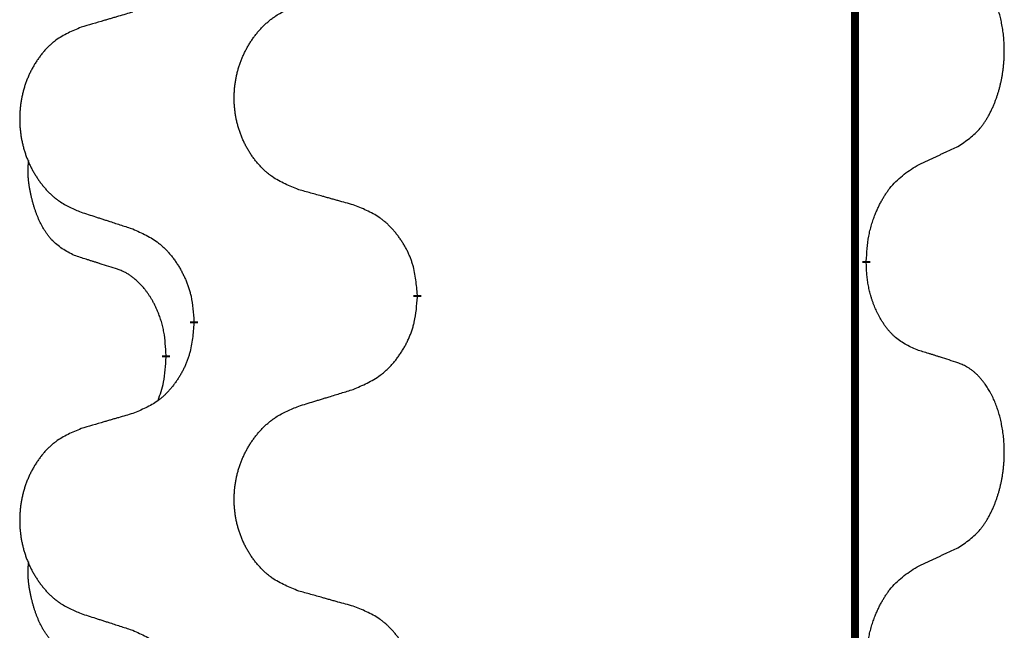
# Model space of a CAD drawing. Units: millimetres. Extents: x -578 to 860, y -247 to 352.
# Drawn here: x 314 to 322, y 169 to 174 of the extents above; entities that cross this region are included whole.
import ezdxf

# ---------------------------------------------------------------- set-up
doc = ezdxf.new("R2010")
doc.units = ezdxf.units.MM
doc.linetypes.add('SLD_Durchgehend', pattern=[0, 0, 0])

# ---------------------------------------------------------------- blocks, each defined once
blk = doc.blocks.new('HL50-Fuesse', base_point=(-126.5712, -664.0402))
at = {"color": 7, "linetype": 'SLD_Durchgehend', "const_width": 0.0625}
for points in [[(320.8735, 251.9497), (320.8735, 88.0497)], [(320.9636, 172.3796), (320.9636, 172.3646)], [(317.4144, 172.1106), (317.4144, 172.0956)], [(315.6475, 171.8887), (315.6475, 171.9037)], [(315.4274, 171.6347), (315.4274, 171.6197)]]:
    blk.add_lwpolyline(points, dxfattribs=at)
at = {"color": 7, "linetype": 'SLD_Durchgehend'}
for points, knots in [([(321.6874, 173.2876), (321.7195, 173.3084), (321.7837, 173.3501), (321.846, 173.4091), (321.8806, 173.4525), (321.8957, 173.4735), (321.9099, 173.4952), (321.9238, 173.5183), (321.9374, 173.5428), (321.9505, 173.5687), (321.9628, 173.5951), (321.9738, 173.6207), (321.9837, 173.6457), (321.9926, 173.6698), (322.0008, 173.6942), (322.0086, 173.7192), (322.0159, 173.7451), (322.0227, 173.7716), (322.0288, 173.7983), (322.0344, 173.8257), (322.0393, 173.8538), (322.0437, 173.8826), (322.0472, 173.9114), (322.0501, 173.9406), (322.0523, 173.97), (322.0538, 173.9998), (322.0546, 174.0296), (322.0546, 174.058), (322.0539, 174.0851), (322.0527, 174.1108), (322.0509, 174.1365), (322.0486, 174.1619), (322.0457, 174.1871), (322.0423, 174.2119), (322.0383, 174.2367), (322.0339, 174.2607), (322.0291, 174.284), (322.0238, 174.3065), (322.0181, 174.329), (322.0119, 174.3508), (322.0054, 174.372), (321.9985, 174.3926), (321.9911, 174.4131), (321.9832, 174.4334), (321.9747, 174.4537), (321.9656, 174.4738), (321.9559, 174.4937), (321.9459, 174.5127), (321.9356, 174.5309), (321.9251, 174.5483), (321.9141, 174.5653), (321.9013, 174.5839), (321.8865, 174.6038), (321.8693, 174.6247), (321.8511, 174.6447), (321.8326, 174.663), (321.8139, 174.6795), (321.7952, 174.6942), (321.7756, 174.7078), (321.7514, 174.7222), (321.7219, 174.7363), (321.6989, 174.7454), (321.6874, 174.75)], [0, 0, 0, 0, 0.114626, 0.229253, 0.255136, 0.281028, 0.306957, 0.332884, 0.361934, 0.390985, 0.420018, 0.449052, 0.474762, 0.500472, 0.526183, 0.551894, 0.5793, 0.606707, 0.634112, 0.661518, 0.690573, 0.719628, 0.748686, 0.777743, 0.807529, 0.837316, 0.867099, 0.896882, 0.922639, 0.948395, 0.974152, 0.999908, 1.024987, 1.050066, 1.075144, 1.100222, 1.123355, 1.146488, 1.16962, 1.192753, 1.214494, 1.236235, 1.257976, 1.279718, 1.301816, 1.323914, 1.34601, 1.368106, 1.38839, 1.408673, 1.42896, 1.449249, 1.476285, 1.503323, 1.530378, 1.557432, 1.581269, 1.605108, 1.628896, 1.652672, 1.68974, 1.726808, 1.726808, 1.726808, 1.726808]), ([(316.4759, 172.9449), (316.4396, 172.9594), (316.3671, 172.9882), (316.2892, 173.0304), (316.2417, 173.0656), (316.2185, 173.0848), (316.1963, 173.1052), (316.1749, 173.1269), (316.1544, 173.1497), (316.1346, 173.1737), (316.116, 173.1984), (316.0983, 173.2239), (316.0818, 173.25), (316.0662, 173.2767), (316.0517, 173.304), (316.0383, 173.3319), (316.0259, 173.3604), (316.0146, 173.3896), (316.0044, 173.4191), (315.9954, 173.449), (315.9876, 173.4791), (315.9811, 173.5094), (315.9757, 173.54), (315.9714, 173.5708), (315.9683, 173.6018), (315.9663, 173.6329), (315.9655, 173.6641), (315.9659, 173.6953), (315.9674, 173.7264), (315.9701, 173.7573), (315.974, 173.7881), (315.9789, 173.8187), (315.985, 173.849), (315.9922, 173.879), (316.0005, 173.9086), (316.0099, 173.938), (316.0205, 173.9669), (316.0321, 173.9953), (316.0448, 174.0233), (316.0586, 174.0507), (316.0732, 174.0774), (316.0889, 174.1035), (316.1054, 174.1289), (316.123, 174.1537), (316.1415, 174.1779), (316.1611, 174.2015), (316.1815, 174.2241), (316.2028, 174.2457), (316.2248, 174.2662), (316.2475, 174.2854), (316.2711, 174.3036), (316.3149, 174.3337), (316.3831, 174.3695), (316.445, 174.3947), (316.4759, 174.4074)], [0, 0, 0, 0, 0.117086, 0.234172, 0.26425, 0.294342, 0.324476, 0.354607, 0.385625, 0.416644, 0.447649, 0.478654, 0.509524, 0.540393, 0.571263, 0.602133, 0.633372, 0.664611, 0.695847, 0.727084, 0.758108, 0.789132, 0.820159, 0.851185, 0.8824, 0.913614, 0.944827, 0.97604, 1.007095, 1.038151, 1.069208, 1.100265, 1.131069, 1.161872, 1.192674, 1.223475, 1.254222, 1.284969, 1.315717, 1.346465, 1.376816, 1.407167, 1.437517, 1.467868, 1.498416, 1.528964, 1.559522, 1.59008, 1.619832, 1.649585, 1.679305, 1.709013, 1.809224, 1.909434, 1.909434, 1.909434, 1.909434]), ([(315.1653, 174.3499), (315.1461, 174.3443), (315.1079, 174.3331), (315.0649, 174.3205), (315.0362, 174.3121), (315.0218, 174.3079), (315.0075, 174.3037), (314.9932, 174.2995), (314.9788, 174.2953), (314.9645, 174.291), (314.9501, 174.2868), (314.9105, 174.2752), (314.8455, 174.256), (314.7853, 174.2383), (314.7552, 174.2294)], [0, 0, 0, 0, 0.0597754, 0.1195507, 0.1344951, 0.1494396, 0.164384, 0.1793284, 0.1942733, 0.2092182, 0.2241631, 0.239108, 0.3332541, 0.4274002, 0.4274002, 0.4274002, 0.4274002]), ([(314.7552, 174.2294), (314.7206, 174.2149), (314.6514, 174.186), (314.5774, 174.1437), (314.5324, 174.1087), (314.5103, 174.0894), (314.4893, 174.069), (314.4689, 174.0474), (314.4494, 174.0246), (314.4306, 174.0006), (314.4129, 173.9759), (314.3961, 173.9504), (314.3804, 173.9243), (314.3656, 173.8976), (314.3518, 173.8703), (314.339, 173.8424), (314.3273, 173.8139), (314.3165, 173.7847), (314.3068, 173.7552), (314.2983, 173.7254), (314.2909, 173.6953), (314.2847, 173.6649), (314.2795, 173.6344), (314.2755, 173.6036), (314.2725, 173.5726), (314.2706, 173.5414), (314.2699, 173.5102), (314.2702, 173.4791), (314.2717, 173.448), (314.2743, 173.4171), (314.2779, 173.3863), (314.2826, 173.3557), (314.2884, 173.3254), (314.2952, 173.2955), (314.3031, 173.2658), (314.3121, 173.2365), (314.3221, 173.2076), (314.3332, 173.1791), (314.3453, 173.1511), (314.3583, 173.1237), (314.3723, 173.097), (314.3871, 173.071), (314.4029, 173.0456), (314.4196, 173.0207), (314.4372, 172.9965), (314.4557, 172.973), (314.4752, 172.9503), (314.4954, 172.9287), (314.5163, 172.9082), (314.5379, 172.889), (314.5603, 172.8709), (314.6019, 172.8408), (314.6667, 172.805), (314.7257, 172.7797), (314.7552, 172.767)], [0, 0, 0, 0, 0.112481, 0.224961, 0.254205, 0.283463, 0.312765, 0.342064, 0.372505, 0.402946, 0.433372, 0.463798, 0.494314, 0.52483, 0.555347, 0.585864, 0.616922, 0.647981, 0.679038, 0.710095, 0.741061, 0.772027, 0.802995, 0.833963, 0.865172, 0.896381, 0.927588, 0.958795, 0.989832, 1.020868, 1.051906, 1.082944, 1.113652, 1.144359, 1.175065, 1.20577, 1.236283, 1.266796, 1.29731, 1.327824, 1.357761, 1.387698, 1.417635, 1.447572, 1.477483, 1.507394, 1.537316, 1.567238, 1.596112, 1.624989, 1.653829, 1.682658, 1.778901, 1.875145, 1.875145, 1.875145, 1.875145]), ([(321.3644, 173.1364), (321.3871, 173.147), (321.4326, 173.1681), (321.482, 173.1911), (321.5125, 173.2054), (321.5242, 173.2109), (321.5358, 173.2163), (321.5475, 173.2218), (321.5592, 173.2273), (321.5708, 173.2327), (321.5825, 173.2382), (321.6058, 173.2492), (321.6408, 173.2656), (321.6719, 173.2803), (321.6874, 173.2876)], [0, 0, 0, 0, 0.075268, 0.1505361, 0.163415, 0.176294, 0.1891729, 0.2020518, 0.2149361, 0.2278204, 0.2407047, 0.253589, 0.3051493, 0.3567097, 0.3567097, 0.3567097, 0.3567097]), ([(314.7035, 172.4243), (314.6706, 172.4411), (314.605, 172.4747), (314.5415, 172.5272), (314.5073, 172.5664), (314.4932, 172.5845), (314.4799, 172.6031), (314.4669, 172.6231), (314.4541, 172.6444), (314.4418, 172.667), (314.4302, 172.6899), (314.4198, 172.7127), (314.4103, 172.735), (314.4017, 172.757), (314.3937, 172.7792), (314.3861, 172.8021), (314.3788, 172.8258), (314.372, 172.8503), (314.3657, 172.8749), (314.3598, 172.9001), (314.3542, 172.9261), (314.3492, 172.9527), (314.3449, 172.9794), (314.3413, 173.0065), (314.3385, 173.0338), (314.3366, 173.0614), (314.3359, 173.089), (314.3363, 173.1178), (314.3382, 173.1478), (314.34, 173.1686), (314.341, 173.1789)], [0, 0, 0, 0, 0.1104767, 0.2209534, 0.2438284, 0.2667114, 0.2896326, 0.3125527, 0.3382849, 0.3640175, 0.389731, 0.4154442, 0.4390192, 0.4625939, 0.4861716, 0.5097495, 0.5351329, 0.5605162, 0.5859001, 0.6112844, 0.6383739, 0.665463, 0.6925584, 0.7196538, 0.7472958, 0.7749392, 0.8025614, 0.830178, 0.8614107, 0.8926434, 0.8926434, 0.8926434, 0.8926434]), ([(320.9636, 172.3796), (320.9656, 172.4126), (320.9696, 172.4786), (320.978, 172.552), (320.9874, 172.5995), (320.9925, 172.622), (320.9982, 172.6443), (321.0044, 172.6661), (321.0111, 172.6873), (321.0181, 172.708), (321.0256, 172.7285), (321.0347, 172.7519), (321.0456, 172.778), (321.0586, 172.8068), (321.0725, 172.835), (321.0869, 172.8619), (321.1016, 172.8872), (321.1166, 172.911), (321.1325, 172.9342), (321.1722, 172.9865), (321.2466, 173.0594), (321.3251, 173.1108), (321.3644, 173.1364)], [0, 0, 0, 0, 0.0991279, 0.1982558, 0.2212992, 0.2443459, 0.2673984, 0.2904499, 0.3123028, 0.3341557, 0.3560082, 0.3778615, 0.4093786, 0.4408961, 0.4724293, 0.503962, 0.5321252, 0.5602895, 0.5884188, 0.6165402, 0.7571053, 0.8976704, 0.8976704, 0.8976704, 0.8976704]), ([(316.9072, 172.8245), (316.8871, 172.8301), (316.8469, 172.8413), (316.8016, 172.8539), (316.7714, 172.8623), (316.7564, 172.8665), (316.7413, 172.8707), (316.7262, 172.8749), (316.7111, 172.8791), (316.696, 172.8833), (316.681, 172.8875), (316.6392, 172.8992), (316.5709, 172.9183), (316.5076, 172.9361), (316.4759, 172.9449)], [0, 0, 0, 0, 0.0626283, 0.1252565, 0.140914, 0.1565714, 0.1722289, 0.1878864, 0.2035442, 0.219202, 0.2348598, 0.2505176, 0.3491531, 0.4477886, 0.4477886, 0.4477886, 0.4477886]), ([(317.4144, 172.1106), (317.4109, 172.1508), (317.4039, 172.2311), (317.3876, 172.3206), (317.3695, 172.3779), (317.3593, 172.4059), (317.3477, 172.4333), (317.3351, 172.4602), (317.3213, 172.4864), (317.3066, 172.5121), (317.2909, 172.5371), (317.2743, 172.5615), (317.2569, 172.5851), (317.2387, 172.608), (317.2197, 172.6302), (317.1999, 172.6514), (317.1795, 172.6715), (317.1583, 172.6904), (317.1363, 172.7083), (317.0902, 172.742), (317.0139, 172.7826), (316.9428, 172.8105), (316.9072, 172.8245)], [0, 0, 0, 0, 0.1209346, 0.2418691, 0.2715902, 0.3013222, 0.3310797, 0.3608342, 0.3904011, 0.4199685, 0.4495293, 0.4790908, 0.5083301, 0.5375686, 0.5668172, 0.5960652, 0.6244344, 0.6528069, 0.6811435, 0.7094671, 0.8241186, 0.93877, 0.93877, 0.93877, 0.93877]), ([(314.7552, 172.767), (314.7742, 172.7609), (314.8122, 172.7486), (314.8549, 172.7347), (314.8834, 172.7255), (314.8977, 172.7209), (314.9119, 172.7162), (314.9262, 172.7116), (314.9404, 172.707), (314.9547, 172.7024), (314.9689, 172.6978), (315.0088, 172.6848), (315.0742, 172.6636), (315.1349, 172.6439), (315.1653, 172.6341)], [0, 0, 0, 0, 0.0599168, 0.1198336, 0.1348129, 0.1497923, 0.1647716, 0.179751, 0.1947305, 0.2097099, 0.2246894, 0.2396689, 0.3353723, 0.4310757, 0.4310757, 0.4310757, 0.4310757]), ([(315.1653, 172.6341), (315.2005, 172.6182), (315.2711, 172.5863), (315.3463, 172.5407), (315.3918, 172.5033), (315.414, 172.4829), (315.4351, 172.4613), (315.4555, 172.4385), (315.4752, 172.4144), (315.494, 172.3892), (315.5118, 172.3633), (315.5287, 172.3366), (315.5446, 172.3093), (315.5595, 172.2813), (315.5734, 172.2528), (315.5862, 172.2236), (315.5978, 172.1938), (315.6081, 172.1634), (315.6171, 172.1326), (315.63, 172.0795), (315.6407, 172.003), (315.6452, 171.9368), (315.6475, 171.9037)], [0, 0, 0, 0, 0.1161018, 0.2322037, 0.2623496, 0.2925108, 0.3227169, 0.3529195, 0.3843764, 0.415834, 0.4472779, 0.4787225, 0.5104414, 0.5421594, 0.5738837, 0.6056077, 0.6377093, 0.6698134, 0.7018938, 0.7339652, 0.8335001, 0.9330351, 0.9330351, 0.9330351, 0.9330351]), ([(315.0266, 172.3221), (315.0035, 172.3292), (314.9573, 172.3434), (314.9073, 172.3588), (314.8765, 172.3685), (314.865, 172.3722), (314.8535, 172.3758), (314.8419, 172.3795), (314.8304, 172.3832), (314.8188, 172.3869), (314.8073, 172.3906), (314.7842, 172.398), (314.7496, 172.4092), (314.7189, 172.4193), (314.7035, 172.4243)], [0, 0, 0, 0, 0.072467, 0.1449339, 0.1570396, 0.1691453, 0.181251, 0.1933566, 0.2054742, 0.2175917, 0.2297093, 0.2418268, 0.2903502, 0.3388736, 0.3388736, 0.3388736, 0.3388736]), ([(321.3644, 171.6772), (321.3324, 171.6919), (321.2684, 171.7211), (321.2037, 171.7664), (321.167, 171.8016), (321.1509, 171.8187), (321.1355, 171.8366), (321.1204, 171.8559), (321.1055, 171.8766), (321.0908, 171.8987), (321.0771, 171.9213), (321.065, 171.9431), (321.0542, 171.9639), (321.0447, 171.9835), (321.0357, 172.0034), (321.0271, 172.0241), (321.0188, 172.0456), (321.0109, 172.0679), (321.0036, 172.0904), (320.9972, 172.1121), (320.9916, 172.1331), (320.9867, 172.1532), (320.9823, 172.1734), (320.9783, 172.194), (320.9747, 172.2149), (320.9717, 172.2363), (320.9691, 172.2576), (320.9665, 172.2862), (320.9647, 172.3218), (320.9639, 172.3504), (320.9636, 172.3646)], [0, 0, 0, 0, 0.1054562, 0.2109123, 0.2344291, 0.2579548, 0.2815165, 0.3050767, 0.3315574, 0.3580389, 0.3845049, 0.4109705, 0.4328054, 0.4546397, 0.4764736, 0.4983077, 0.5219471, 0.5455868, 0.5692264, 0.5928659, 0.6135516, 0.634237, 0.6549231, 0.6756092, 0.6971494, 0.71869, 0.740226, 0.7617607, 0.804578, 0.8473954, 0.8473954, 0.8473954, 0.8473954]), ([(315.4274, 171.6347), (315.4256, 171.6654), (315.4222, 171.7268), (315.4145, 171.7951), (315.4059, 171.8394), (315.4012, 171.8604), (315.3959, 171.8812), (315.3901, 171.9016), (315.3839, 171.9213), (315.3773, 171.9405), (315.3703, 171.9595), (315.362, 171.9802), (315.3523, 172.0026), (315.3411, 172.0265), (315.3291, 172.0501), (315.3167, 172.0724), (315.304, 172.0936), (315.291, 172.1136), (315.2773, 172.1332), (315.2617, 172.154), (315.2437, 172.1759), (315.2232, 172.1985), (315.2015, 172.22), (315.1794, 172.2394), (315.1572, 172.2567), (315.135, 172.2721), (315.1119, 172.286), (315.0861, 172.2992), (315.0575, 172.311), (315.0369, 172.3184), (315.0266, 172.3221)], [0, 0, 0, 0, 0.0921911, 0.1843821, 0.20591, 0.2274409, 0.2489766, 0.2705115, 0.2907895, 0.3110675, 0.3313472, 0.3516275, 0.3780441, 0.4044611, 0.4308749, 0.4572883, 0.4811357, 0.5049824, 0.5288358, 0.5526907, 0.5831984, 0.6137075, 0.6442319, 0.6747535, 0.7017613, 0.7287719, 0.7557302, 0.7826753, 0.8155538, 0.8484323, 0.8484323, 0.8484323, 0.8484323]), ([(316.9072, 171.3653), (316.9442, 171.3811), (317.0181, 171.4129), (317.0973, 171.4584), (317.1453, 171.496), (317.1686, 171.5164), (317.1909, 171.538), (317.2124, 171.5608), (317.2331, 171.5849), (317.2529, 171.61), (317.2716, 171.636), (317.2893, 171.6627), (317.3061, 171.69), (317.3218, 171.718), (317.3364, 171.7465), (317.3498, 171.7757), (317.362, 171.8055), (317.3729, 171.8359), (317.3824, 171.8667), (317.3959, 171.9198), (317.4072, 171.9963), (317.412, 172.0625), (317.4144, 172.0956)], [0, 0, 0, 0, 0.1207225, 0.241445, 0.272411, 0.3033922, 0.334416, 0.3654362, 0.3974567, 0.4294779, 0.4614868, 0.4934965, 0.5255609, 0.5576245, 0.5896947, 0.6217645, 0.6540243, 0.6862868, 0.7185226, 0.7507482, 0.8503626, 0.9499769, 0.9499769, 0.9499769, 0.9499769]), ([(315.6475, 171.8887), (315.6442, 171.8486), (315.6376, 171.7684), (315.6221, 171.6789), (315.6049, 171.6215), (315.5951, 171.5936), (315.5842, 171.5661), (315.5721, 171.5393), (315.5591, 171.513), (315.5451, 171.4874), (315.5301, 171.4623), (315.5143, 171.438), (315.4978, 171.4143), (315.4806, 171.3914), (315.4624, 171.3692), (315.4436, 171.348), (315.4242, 171.3279), (315.4042, 171.309), (315.3832, 171.2911), (315.3395, 171.2576), (315.267, 171.2169), (315.1992, 171.1889), (315.1653, 171.1749)], [0, 0, 0, 0, 0.1207923, 0.2415845, 0.2711145, 0.3006544, 0.3302167, 0.3597763, 0.388964, 0.418152, 0.4473341, 0.4765167, 0.5051788, 0.5338402, 0.5625129, 0.591185, 0.618755, 0.6463281, 0.6738633, 0.7013854, 0.8115011, 0.9216168, 0.9216168, 0.9216168, 0.9216168]), ([(321.6874, 171.575), (321.6644, 171.5825), (321.6183, 171.5976), (321.5684, 171.6137), (321.5376, 171.6235), (321.526, 171.6272), (321.5145, 171.6308), (321.503, 171.6345), (321.4914, 171.6381), (321.4799, 171.6417), (321.4683, 171.6453), (321.4452, 171.6525), (321.4106, 171.6631), (321.3798, 171.6725), (321.3644, 171.6772)], [0, 0, 0, 0, 0.0726997, 0.1453994, 0.1575073, 0.1696152, 0.1817231, 0.193831, 0.205927, 0.2180229, 0.2301189, 0.2422149, 0.2905443, 0.3388737, 0.3388737, 0.3388737, 0.3388737]), ([(315.3637, 171.2773), (315.3723, 171.301), (315.3894, 171.3484), (315.4115, 171.4292), (315.4222, 171.5204), (315.4256, 171.5866), (315.4274, 171.6197)], [0, 0, 0, 0, 0.0756193, 0.1512387, 0.250723, 0.3502073, 0.3502073, 0.3502073, 0.3502073]), ([(321.6874, 170.1126), (321.7195, 170.1334), (321.7837, 170.1751), (321.846, 170.2341), (321.8806, 170.2775), (321.8957, 170.2985), (321.9099, 170.3202), (321.9238, 170.3433), (321.9374, 170.3678), (321.9505, 170.3937), (321.9628, 170.4201), (321.9738, 170.4457), (321.9837, 170.4707), (321.9926, 170.4948), (322.0008, 170.5192), (322.0086, 170.5442), (322.0159, 170.5701), (322.0227, 170.5966), (322.0288, 170.6233), (322.0344, 170.6507), (322.0393, 170.6788), (322.0437, 170.7076), (322.0472, 170.7364), (322.0501, 170.7656), (322.0523, 170.795), (322.0538, 170.8248), (322.0546, 170.8546), (322.0546, 170.883), (322.0539, 170.9101), (322.0527, 170.9358), (322.0509, 170.9615), (322.0486, 170.9869), (322.0457, 171.0121), (322.0423, 171.0369), (322.0383, 171.0617), (322.0339, 171.0857), (322.0291, 171.109), (322.0238, 171.1315), (322.0181, 171.154), (322.0119, 171.1758), (322.0054, 171.197), (321.9985, 171.2176), (321.9911, 171.2381), (321.9832, 171.2584), (321.9747, 171.2787), (321.9656, 171.2988), (321.9559, 171.3187), (321.9459, 171.3377), (321.9356, 171.3559), (321.9251, 171.3733), (321.9141, 171.3903), (321.9013, 171.4089), (321.8865, 171.4288), (321.8693, 171.4497), (321.8511, 171.4697), (321.8326, 171.488), (321.8139, 171.5045), (321.7952, 171.5192), (321.7756, 171.5328), (321.7514, 171.5472), (321.7219, 171.5613), (321.6989, 171.5704), (321.6874, 171.575)], [0, 0, 0, 0, 0.114626, 0.229253, 0.255136, 0.281028, 0.306957, 0.332884, 0.361934, 0.390985, 0.420018, 0.449052, 0.474762, 0.500472, 0.526183, 0.551894, 0.5793, 0.606707, 0.634112, 0.661518, 0.690573, 0.719628, 0.748686, 0.777743, 0.807529, 0.837316, 0.867099, 0.896882, 0.922639, 0.948395, 0.974152, 0.999908, 1.024987, 1.050066, 1.075144, 1.100222, 1.123355, 1.146488, 1.16962, 1.192753, 1.214494, 1.236235, 1.257976, 1.279718, 1.301816, 1.323914, 1.34601, 1.368106, 1.38839, 1.408673, 1.42896, 1.449249, 1.476285, 1.503323, 1.530378, 1.557432, 1.581269, 1.605108, 1.628896, 1.652672, 1.68974, 1.726808, 1.726808, 1.726808, 1.726808]), ([(316.4759, 171.2324), (316.4959, 171.2385), (316.5359, 171.2508), (316.5808, 171.2647), (316.6108, 171.2739), (316.6258, 171.2785), (316.6408, 171.2831), (316.6558, 171.2878), (316.6707, 171.2924), (316.6857, 171.297), (316.7007, 171.3016), (316.7426, 171.3145), (316.8114, 171.3358), (316.8753, 171.3554), (316.9072, 171.3653)], [0, 0, 0, 0, 0.062728, 0.1254559, 0.141138, 0.1568202, 0.1725023, 0.1881844, 0.2038666, 0.2195488, 0.235231, 0.2509132, 0.3511056, 0.4512981, 0.4512981, 0.4512981, 0.4512981]), ([(316.4759, 169.7699), (316.4396, 169.7844), (316.3671, 169.8132), (316.2892, 169.8554), (316.2417, 169.8906), (316.2185, 169.9098), (316.1963, 169.9302), (316.1749, 169.9519), (316.1544, 169.9747), (316.1346, 169.9987), (316.116, 170.0234), (316.0983, 170.0489), (316.0818, 170.075), (316.0662, 170.1017), (316.0517, 170.129), (316.0383, 170.1569), (316.0259, 170.1854), (316.0146, 170.2146), (316.0044, 170.2441), (315.9954, 170.274), (315.9876, 170.3041), (315.9811, 170.3344), (315.9757, 170.365), (315.9714, 170.3958), (315.9683, 170.4268), (315.9663, 170.4579), (315.9655, 170.4891), (315.9659, 170.5203), (315.9674, 170.5514), (315.9701, 170.5823), (315.974, 170.6131), (315.9789, 170.6437), (315.985, 170.674), (315.9922, 170.704), (316.0005, 170.7336), (316.0099, 170.763), (316.0205, 170.7919), (316.0321, 170.8203), (316.0448, 170.8483), (316.0586, 170.8757), (316.0732, 170.9024), (316.0889, 170.9285), (316.1054, 170.9539), (316.123, 170.9787), (316.1415, 171.0029), (316.1611, 171.0265), (316.1815, 171.0491), (316.2028, 171.0707), (316.2248, 171.0912), (316.2475, 171.1104), (316.2711, 171.1286), (316.3149, 171.1587), (316.3831, 171.1945), (316.445, 171.2197), (316.4759, 171.2324)], [0, 0, 0, 0, 0.117086, 0.234172, 0.26425, 0.294342, 0.324476, 0.354607, 0.385625, 0.416644, 0.447649, 0.478654, 0.509524, 0.540393, 0.571263, 0.602133, 0.633372, 0.664611, 0.695847, 0.727084, 0.758108, 0.789132, 0.820159, 0.851185, 0.8824, 0.913614, 0.944827, 0.97604, 1.007095, 1.038151, 1.069208, 1.100265, 1.131069, 1.161872, 1.192674, 1.223475, 1.254222, 1.284969, 1.315717, 1.346465, 1.376816, 1.407167, 1.437517, 1.467868, 1.498416, 1.528964, 1.559522, 1.59008, 1.619832, 1.649585, 1.679305, 1.709013, 1.809224, 1.909434, 1.909434, 1.909434, 1.909434]), ([(315.1653, 171.1749), (315.1461, 171.1693), (315.1079, 171.1581), (315.0649, 171.1455), (315.0362, 171.1371), (315.0218, 171.1329), (315.0075, 171.1287), (314.9932, 171.1245), (314.9788, 171.1203), (314.9645, 171.116), (314.9501, 171.1118), (314.9105, 171.1002), (314.8455, 171.081), (314.7853, 171.0633), (314.7552, 171.0544)], [0, 0, 0, 0, 0.0597754, 0.1195507, 0.1344951, 0.1494396, 0.164384, 0.1793284, 0.1942733, 0.2092182, 0.2241631, 0.239108, 0.3332541, 0.4274002, 0.4274002, 0.4274002, 0.4274002]), ([(314.7552, 171.0544), (314.7206, 171.0399), (314.6514, 171.011), (314.5774, 170.9687), (314.5324, 170.9337), (314.5103, 170.9144), (314.4893, 170.894), (314.4689, 170.8724), (314.4494, 170.8496), (314.4306, 170.8256), (314.4129, 170.8009), (314.3961, 170.7754), (314.3804, 170.7493), (314.3656, 170.7226), (314.3518, 170.6953), (314.339, 170.6674), (314.3273, 170.6389), (314.3165, 170.6097), (314.3068, 170.5802), (314.2983, 170.5504), (314.2909, 170.5203), (314.2847, 170.4899), (314.2795, 170.4594), (314.2755, 170.4286), (314.2725, 170.3976), (314.2706, 170.3664), (314.2699, 170.3352), (314.2702, 170.3041), (314.2717, 170.273), (314.2743, 170.2421), (314.2779, 170.2113), (314.2826, 170.1807), (314.2884, 170.1504), (314.2952, 170.1205), (314.3031, 170.0908), (314.3121, 170.0615), (314.3221, 170.0326), (314.3332, 170.0041), (314.3453, 169.9761), (314.3583, 169.9487), (314.3723, 169.922), (314.3871, 169.896), (314.4029, 169.8706), (314.4196, 169.8457), (314.4372, 169.8215), (314.4557, 169.798), (314.4752, 169.7753), (314.4954, 169.7537), (314.5163, 169.7332), (314.5379, 169.714), (314.5603, 169.6959), (314.6019, 169.6658), (314.6667, 169.63), (314.7257, 169.6047), (314.7552, 169.592)], [0, 0, 0, 0, 0.112481, 0.224961, 0.254205, 0.283463, 0.312765, 0.342064, 0.372505, 0.402946, 0.433372, 0.463798, 0.494314, 0.52483, 0.555347, 0.585864, 0.616922, 0.647981, 0.679038, 0.710095, 0.741061, 0.772027, 0.802995, 0.833963, 0.865172, 0.896381, 0.927588, 0.958795, 0.989832, 1.020868, 1.051906, 1.082944, 1.113652, 1.144359, 1.175065, 1.20577, 1.236283, 1.266796, 1.29731, 1.327824, 1.357761, 1.387698, 1.417635, 1.447572, 1.477483, 1.507394, 1.537316, 1.567238, 1.596112, 1.624989, 1.653829, 1.682658, 1.778901, 1.875145, 1.875145, 1.875145, 1.875145]), ([(321.3644, 169.9614), (321.3871, 169.972), (321.4326, 169.9931), (321.482, 170.0161), (321.5125, 170.0304), (321.5242, 170.0359), (321.5358, 170.0413), (321.5475, 170.0468), (321.5592, 170.0523), (321.5708, 170.0577), (321.5825, 170.0632), (321.6058, 170.0742), (321.6408, 170.0906), (321.6719, 170.1053), (321.6874, 170.1126)], [0, 0, 0, 0, 0.075268, 0.1505361, 0.163415, 0.176294, 0.1891729, 0.2020518, 0.2149361, 0.2278204, 0.2407047, 0.253589, 0.3051493, 0.3567097, 0.3567097, 0.3567097, 0.3567097]), ([(314.7035, 169.2493), (314.6706, 169.2661), (314.605, 169.2997), (314.5415, 169.3522), (314.5073, 169.3914), (314.4932, 169.4095), (314.4799, 169.4281), (314.4669, 169.4481), (314.4541, 169.4694), (314.4418, 169.492), (314.4302, 169.5149), (314.4198, 169.5377), (314.4103, 169.56), (314.4017, 169.582), (314.3937, 169.6042), (314.3861, 169.6271), (314.3788, 169.6508), (314.372, 169.6753), (314.3657, 169.6999), (314.3598, 169.7251), (314.3542, 169.7511), (314.3492, 169.7777), (314.3449, 169.8044), (314.3413, 169.8315), (314.3385, 169.8588), (314.3366, 169.8864), (314.3359, 169.914), (314.3363, 169.9428), (314.3382, 169.9728), (314.34, 169.9936), (314.341, 170.0039)], [0, 0, 0, 0, 0.1104767, 0.2209534, 0.2438284, 0.2667114, 0.2896326, 0.3125527, 0.3382849, 0.3640175, 0.389731, 0.4154442, 0.4390192, 0.4625939, 0.4861716, 0.5097495, 0.5351329, 0.5605162, 0.5859001, 0.6112844, 0.6383739, 0.665463, 0.6925584, 0.7196538, 0.7472958, 0.7749392, 0.8025614, 0.830178, 0.8614107, 0.8926434, 0.8926434, 0.8926434, 0.8926434]), ([(320.9636, 169.2046), (320.9656, 169.2376), (320.9696, 169.3036), (320.978, 169.377), (320.9874, 169.4245), (320.9925, 169.447), (320.9982, 169.4693), (321.0044, 169.4911), (321.0111, 169.5123), (321.0181, 169.533), (321.0256, 169.5535), (321.0347, 169.5769), (321.0456, 169.603), (321.0586, 169.6318), (321.0725, 169.66), (321.0869, 169.6869), (321.1016, 169.7122), (321.1166, 169.736), (321.1325, 169.7592), (321.1722, 169.8115), (321.2466, 169.8844), (321.3251, 169.9358), (321.3644, 169.9614)], [0, 0, 0, 0, 0.0991279, 0.1982558, 0.2212992, 0.2443459, 0.2673984, 0.2904499, 0.3123028, 0.3341557, 0.3560082, 0.3778615, 0.4093786, 0.4408961, 0.4724293, 0.503962, 0.5321252, 0.5602895, 0.5884188, 0.6165402, 0.7571053, 0.8976704, 0.8976704, 0.8976704, 0.8976704]), ([(316.9072, 169.6495), (316.8871, 169.6551), (316.8469, 169.6663), (316.8016, 169.6789), (316.7714, 169.6873), (316.7564, 169.6915), (316.7413, 169.6957), (316.7262, 169.6999), (316.7111, 169.7041), (316.696, 169.7083), (316.681, 169.7125), (316.6392, 169.7242), (316.5709, 169.7433), (316.5076, 169.7611), (316.4759, 169.7699)], [0, 0, 0, 0, 0.0626283, 0.1252565, 0.140914, 0.1565714, 0.1722289, 0.1878864, 0.2035442, 0.219202, 0.2348598, 0.2505176, 0.3491531, 0.4477886, 0.4477886, 0.4477886, 0.4477886]), ([(317.4144, 168.9356), (317.4109, 168.9758), (317.4039, 169.0561), (317.3876, 169.1456), (317.3695, 169.2029), (317.3593, 169.2309), (317.3477, 169.2583), (317.3351, 169.2852), (317.3213, 169.3114), (317.3066, 169.3371), (317.2909, 169.3621), (317.2743, 169.3865), (317.2569, 169.4101), (317.2387, 169.433), (317.2197, 169.4552), (317.1999, 169.4764), (317.1795, 169.4965), (317.1583, 169.5154), (317.1363, 169.5333), (317.0902, 169.567), (317.0139, 169.6076), (316.9428, 169.6355), (316.9072, 169.6495)], [0, 0, 0, 0, 0.1209346, 0.2418691, 0.2715902, 0.3013222, 0.3310797, 0.3608342, 0.3904011, 0.4199685, 0.4495293, 0.4790908, 0.5083301, 0.5375686, 0.5668172, 0.5960652, 0.6244344, 0.6528069, 0.6811435, 0.7094671, 0.8241186, 0.93877, 0.93877, 0.93877, 0.93877]), ([(314.7552, 169.592), (314.7742, 169.5859), (314.8122, 169.5736), (314.8549, 169.5597), (314.8834, 169.5505), (314.8977, 169.5459), (314.9119, 169.5412), (314.9262, 169.5366), (314.9404, 169.532), (314.9547, 169.5274), (314.9689, 169.5228), (315.0088, 169.5098), (315.0742, 169.4886), (315.1349, 169.4689), (315.1653, 169.4591)], [0, 0, 0, 0, 0.0599168, 0.1198336, 0.1348129, 0.1497923, 0.1647716, 0.179751, 0.1947305, 0.2097099, 0.2246894, 0.2396689, 0.3353723, 0.4310757, 0.4310757, 0.4310757, 0.4310757]), ([(315.1653, 169.4591), (315.2005, 169.4432), (315.2711, 169.4113), (315.3463, 169.3657), (315.3918, 169.3283), (315.414, 169.3079), (315.4351, 169.2863), (315.4555, 169.2635), (315.4752, 169.2394), (315.494, 169.2142), (315.5118, 169.1883), (315.5287, 169.1616), (315.5446, 169.1343), (315.5595, 169.1063), (315.5734, 169.0778), (315.5862, 169.0486), (315.5978, 169.0188), (315.6081, 168.9884), (315.6171, 168.9576), (315.63, 168.9045), (315.6407, 168.828), (315.6452, 168.7618), (315.6475, 168.7287)], [0, 0, 0, 0, 0.1161018, 0.2322037, 0.2623496, 0.2925108, 0.3227169, 0.3529195, 0.3843764, 0.415834, 0.4472779, 0.4787225, 0.5104414, 0.5421594, 0.5738837, 0.6056077, 0.6377093, 0.6698134, 0.7018938, 0.7339652, 0.8335001, 0.9330351, 0.9330351, 0.9330351, 0.9330351])]:
    blk.add_open_spline(points, degree=3, knots=knots, dxfattribs=at)
blk = doc.blocks.new('HL50FF_0_3D__50', base_point=(141.049, 21.6341))
blk.add_blockref('HL50-Fuesse', (-126.5712, -664.0402))

msp = doc.modelspace()

# ---------------------------------------------------------------- block references
msp.add_blockref('HL50FF_0_3D__50', (141.049, 21.6341))

doc.saveas('drawing.dxf')
